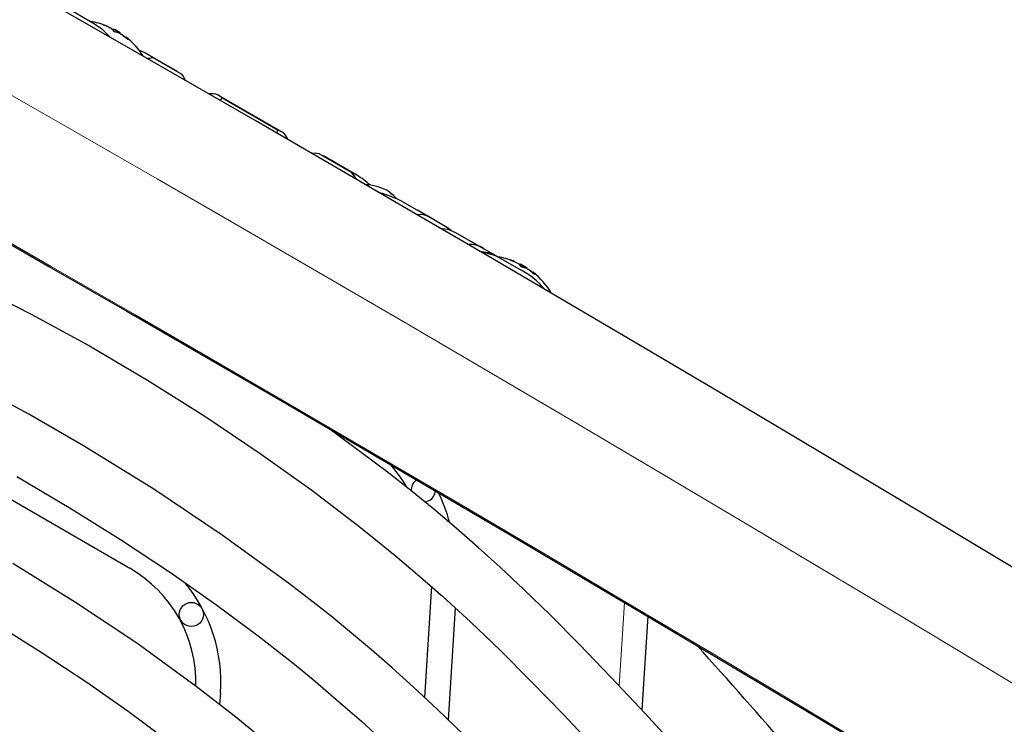
# Model space of a CAD drawing. Units: inches. Extents: x -1624 to -998, y -242 to 287.
# Drawn here: x -1305 to -1295, y 65 to 72 of the extents above; entities that cross this region are included whole.
import ezdxf

# ---------------------------------------------------------------- set-up
doc = ezdxf.new("R2010")
doc.units = ezdxf.units.IN
doc.header["$MEASUREMENT"] = 0
doc.layers.add('CONTOUR', color=7, linetype='Continuous')

msp = doc.modelspace()

# ---------------------------------------------------------------- linework, layer by layer
at = {"layer": 'CONTOUR', "lineweight": 25}
for p, q in [((-1304.54, 72.183), (-1304.304, 72.047)), ((-1304.173, 72.018), (-1304.171, 72.022)), ((-1304.107, 71.992), (-1304.114, 71.98)), ((-1304.107, 71.992), (-1304.104, 71.99)), ((-1304.104, 71.99), (-1304.039, 71.953)), ((-1304.042, 71.947), (-1304.039, 71.953)), ((-1304.022, 71.935), (-1304.025, 71.936)), ((-1303.981, 71.913), (-1303.985, 71.905)), ((-1303.451, 71.555), (-1303.777, 71.743)), ((-1303.7, 71.698), (-1303.758, 71.731)), ((-1303.7, 71.698), (-1303.405, 71.527)), ((-1302.353, 70.921), (-1303.029, 71.312)), ((-1302.984, 71.284), (-1303.023, 71.307)), ((-1302.984, 71.284), (-1302.399, 70.946)), ((-1302.359, 70.924), (-1302.399, 70.946)), ((-1301.978, 70.703), (-1301.641, 70.509)), ((-1301.565, 70.466), (-1301.931, 70.678)), ((-1301.586, 70.477), (-1301.641, 70.509)), ((-1301.114, 70.205), (-1300.842, 70.048)), ((-1300.66, 69.944), (-1300.954, 70.114)), ((-1300.686, 69.957), (-1300.842, 70.048)), ((-1300.561, 69.885), (-1300.268, 69.716)), ((-1300.128, 69.636), (-1300.379, 69.781)), ((-1300.129, 69.636), (-1300.268, 69.716)), ((-1300.129, 69.636), (-1300.124, 69.633)), ((-1300.089, 69.613), (-1299.88, 69.492)), ((-1299.951, 69.581), (-1299.949, 69.585)), ((-1299.885, 69.554), (-1299.892, 69.542)), ((-1299.885, 69.554), (-1299.882, 69.553)), ((-1299.882, 69.553), (-1299.817, 69.515)), ((-1299.833, 69.466), (-1299.845, 69.473)), ((-1299.82, 69.509), (-1299.817, 69.515)), ((-1299.8, 69.498), (-1299.804, 69.499)), ((-1299.759, 69.475), (-1299.763, 69.468)), ((-1303.938, 66.403), (-1306.149, 67.68)), ((-1300.88, 65.065), (-1300.806, 66.217)), ((-1300.634, 64.834), (-1300.56, 65.99)), ((-1298.566, 65.907), (-1298.628, 64.936)), ((-1303.004, 64.989), (-1302.996, 65.113))]:
    msp.add_line(p, q, dxfattribs=at)
at = {"layer": 'CONTOUR', "lineweight": 18}
for p, q in [((-1304.216, 72.037), (-1304.217, 72.036)), ((-1304.176, 72.019), (-1304.174, 72.023)), ((-1304.121, 71.989), (-1304.12, 71.992)), ((-1304.023, 71.934), (-1304.022, 71.935)), ((-1304.011, 71.929), (-1304.013, 71.927)), ((-1303.98, 71.911), (-1303.984, 71.905)), ((-1303.962, 71.888), (-1303.961, 71.889)), ((-1299.995, 69.599), (-1299.995, 69.598)), ((-1299.954, 69.582), (-1299.952, 69.585)), ((-1299.9, 69.551), (-1299.898, 69.554)), ((-1299.801, 69.497), (-1299.8, 69.498)), ((-1299.79, 69.491), (-1299.791, 69.489)), ((-1299.758, 69.473), (-1299.762, 69.467)), ((-1299.74, 69.451), (-1299.739, 69.452)), ((-1298.863, 65.186), (-1298.808, 66.05))]:
    msp.add_line(p, q, dxfattribs=at)
at = {"layer": 'CONTOUR', "lineweight": 18, "flags": 128}
for points in [[(-1309.942, 72.475), (-1309.077, 71.99), (-1308.212, 71.503), (-1307.347, 71.013), (-1306.482, 70.522), (-1305.618, 70.028), (-1304.755, 69.533), (-1303.892, 69.036), (-1303.03, 68.537), (-1302.169, 68.037), (-1301.31, 67.535), (-1300.452, 67.032), (-1299.595, 66.528), (-1298.741, 66.023), (-1297.888, 65.516), (-1297.038, 65.009), (-1296.19, 64.501), (-1295.344, 63.992), (-1294.501, 63.483)], [(-1307.097, 72.406), (-1306.236, 71.917), (-1305.375, 71.426), (-1304.514, 70.934), (-1303.654, 70.439), (-1302.795, 69.943), (-1301.937, 69.446), (-1301.08, 68.947), (-1300.224, 68.446), (-1299.37, 67.945), (-1298.518, 67.442), (-1297.667, 66.938), (-1296.819, 66.434), (-1295.972, 65.928), (-1295.128, 65.422), (-1294.286, 64.914)]]:
    msp.add_lwpolyline(points, dxfattribs=at)
at = {"layer": 'CONTOUR', "lineweight": 25, "flags": 128}
for points in [[(-1294.608, 66.309), (-1295.403, 66.786), (-1296.2, 67.263), (-1297, 67.739), (-1297.801, 68.214), (-1298.604, 68.688), (-1299.409, 69.162), (-1300.215, 69.634), (-1301.022, 70.105), (-1301.83, 70.574), (-1302.64, 71.043), (-1303.45, 71.51), (-1304.261, 71.975), (-1305.072, 72.439)], [(-1309.626, 72.286), (-1308.817, 71.832), (-1308.009, 71.376), (-1307.2, 70.918), (-1306.392, 70.458), (-1305.584, 69.996), (-1304.777, 69.533), (-1303.97, 69.069), (-1303.164, 68.603), (-1302.359, 68.135), (-1301.555, 67.666), (-1300.753, 67.197), (-1299.952, 66.726), (-1299.152, 66.254), (-1298.354, 65.781), (-1297.558, 65.307), (-1296.764, 64.833), (-1295.972, 64.357), (-1295.182, 63.882), (-1294.394, 63.405)], [(-1304.304, 72.047), (-1304.23, 71.993), (-1304.138, 71.905)], [(-1304.208, 72.032), (-1304.212, 72.033), (-1304.216, 72.035), (-1304.219, 72.036), (-1304.22, 72.037), (-1304.219, 72.037), (-1304.217, 72.037), (-1304.216, 72.037)], [(-1304.174, 72.023), (-1304.172, 72.022), (-1304.171, 72.021)], [(-1304.12, 71.992), (-1304.128, 71.995), (-1304.132, 71.997)], [(-1303.979, 71.91), (-1303.98, 71.911), (-1303.981, 71.912), (-1303.98, 71.911), (-1303.98, 71.911)], [(-1303.961, 71.889), (-1303.96, 71.888), (-1303.961, 71.888), (-1303.963, 71.889), (-1303.966, 71.891), (-1303.97, 71.893), (-1303.974, 71.897), (-1303.975, 71.897)], [(-1303.758, 71.731), (-1303.788, 71.749), (-1303.852, 71.776)], [(-1303.405, 71.527), (-1303.385, 71.503), (-1303.364, 71.46)], [(-1303.007, 71.255), (-1302.983, 71.27), (-1302.984, 71.284)], [(-1302.399, 70.946), (-1302.41, 70.942), (-1302.413, 70.912)], [(-1302.056, 70.705), (-1302.01, 70.708), (-1301.978, 70.703)], [(-1300.842, 70.048), (-1300.904, 70.071), (-1300.955, 70.066)], [(-1300.602, 69.902), (-1300.642, 69.933), (-1300.686, 69.957)], [(-1300.722, 69.93), (-1300.639, 69.917), (-1300.561, 69.885)], [(-1300.313, 69.691), (-1300.22, 69.675), (-1300.129, 69.636)], [(-1299.986, 69.594), (-1299.99, 69.596), (-1299.994, 69.598), (-1299.997, 69.599), (-1299.998, 69.6), (-1299.998, 69.6), (-1299.995, 69.6), (-1299.995, 69.599)], [(-1299.952, 69.585), (-1299.95, 69.584), (-1299.949, 69.584)], [(-1299.898, 69.554), (-1299.906, 69.558), (-1299.91, 69.56)], [(-1299.757, 69.472), (-1299.759, 69.474), (-1299.759, 69.474), (-1299.759, 69.474), (-1299.758, 69.473)], [(-1299.739, 69.452), (-1299.738, 69.45), (-1299.739, 69.45), (-1299.741, 69.451), (-1299.744, 69.453), (-1299.748, 69.456), (-1299.752, 69.459), (-1299.753, 69.46)], [(-1305.575, 69.349), (-1304.961, 69.038), (-1304.358, 68.708), (-1303.754, 68.352), (-1303.161, 67.979), (-1302.585, 67.594), (-1302.052, 67.212), (-1301.562, 66.84), (-1301.388, 66.7), (-1301.185, 66.535), (-1300.953, 66.338), (-1300.692, 66.11), (-1300.405, 65.848), (-1300.094, 65.55), (-1299.778, 65.235), (-1299.441, 64.888), (-1299.083, 64.508), (-1298.703, 64.096), (-1298.384, 63.746)], [(-1299.112, 63.293), (-1299.473, 63.67), (-1299.832, 64.039), (-1300.164, 64.375), (-1300.469, 64.675), (-1300.746, 64.941), (-1300.996, 65.173), (-1301.218, 65.372), (-1301.43, 65.557), (-1301.638, 65.732), (-1301.851, 65.906), (-1302.069, 66.078), (-1302.292, 66.249), (-1302.979, 66.748), (-1303.691, 67.224), (-1304.419, 67.674), (-1304.985, 68), (-1305.56, 68.31)], [(-1297.827, 64.059), (-1298.202, 64.472), (-1298.589, 64.894), (-1298.948, 65.276), (-1299.278, 65.619), (-1299.579, 65.921), (-1299.851, 66.185), (-1300.093, 66.411), (-1300.324, 66.62), (-1300.552, 66.819), (-1300.786, 67.016), (-1301.025, 67.211), (-1301.269, 67.404), (-1301.873, 67.852)], [(-1305.111, 67.354), (-1304.569, 67.035), (-1304.036, 66.702), (-1303.517, 66.359), (-1303.035, 66.021), (-1302.592, 65.692), (-1302.433, 65.569), (-1302.249, 65.423), (-1302.037, 65.25), (-1301.8, 65.049), (-1301.537, 64.819), (-1301.252, 64.558), (-1300.885, 64.209), (-1300.488, 63.816), (-1300.059, 63.378), (-1299.683, 62.99)], [(-1300.879, 67.09), (-1300.873, 67.091), (-1300.832, 67.106)], [(-1300.416, 62.548), (-1300.787, 62.934), (-1301.154, 63.31), (-1301.488, 63.644), (-1301.789, 63.936), (-1302.058, 64.186), (-1302.291, 64.397), (-1302.481, 64.561), (-1302.667, 64.718), (-1302.857, 64.873), (-1303.052, 65.027), (-1303.251, 65.18), (-1303.865, 65.626), (-1304.501, 66.05), (-1305.151, 66.453)], [(-1305.321, 65.825), (-1304.846, 65.529), (-1304.385, 65.224), (-1303.956, 64.924), (-1303.562, 64.631), (-1303.42, 64.522), (-1303.256, 64.392), (-1303.068, 64.238), (-1302.857, 64.06), (-1302.623, 63.855), (-1302.369, 63.623), (-1302.043, 63.313), (-1301.689, 62.963), (-1301.307, 62.575), (-1300.984, 62.241)]]:
    msp.add_lwpolyline(points, dxfattribs=at)
at = {"layer": 'CONTOUR', "lineweight": 25}
msp.add_circle((-1303.3, 65.925), 0.125, dxfattribs=at)
for centre, radius, start, end in [((-1304.474, 71.278), 0.803, 68.4603, 80.8338), ((-1304.292, 71.739), 0.307, 67.4746, 75.8422), ((-1304.478, 71.295), 0.784, 64.5808, 69.8519), ((-1304.166, 71.948), 0.0615, 54.217, 65.783), ((-1304.219, 71.898), 0.134, 35.6012, 48.1062), ((-1304.15, 71.925), 0.0732, 56.6774, 65.573), ((-1304.075, 72.01), 0.0496, 224.3086, 255.6914), ((-1304.474, 71.278), 0.803, 57.2115, 62.7885), ((-1304.163, 71.664), 0.307, 67.4746, 75.8422), ((-1304.074, 71.883), 0.0712, 54.18, 65.82), ((-1304.478, 71.295), 0.784, 50.1481, 55.4192), ((-1304.047, 71.879), 0.0615, 54.217, 65.783), ((-1304.457, 71.283), 0.784, 52.8642, 55.4194), ((-1304.069, 71.811), 0.134, 35.6012, 48.1062), ((-1304.474, 71.278), 0.803, 33.0164, 51.8152), ((-1303.755, 71.865), 0.176, 267.6726, 288.1242), ((-1303.091, 71.152), 0.17, 66.3484, 99.2661), ((-1302.434, 70.806), 0.14, 17.0893, 57.5249), ((-1300.36, 71.354), 1.535, 213.421, 216.8515), ((-1301.927, 69.866), 0.7, 46.5431, 60.7852), ((-1301.566, 69.686), 0.7, 65.2643, 84.0881), ((-1301.729, 68.957), 1.392, 63.739, 74.1754), ((-1301.677, 69.751), 0.7, 43.8382, 54.7357), ((-1300.409, 69.512), 0.248, 55.4433, 94.8142), ((-1300.291, 69.287), 0.383, 58.1544, 87.922), ((-1300.252, 68.84), 0.803, 68.4603, 80.6259), ((-1300.07, 69.301), 0.307, 67.4746, 75.8422), ((-1300.256, 68.858), 0.784, 64.5808, 69.8519), ((-1299.944, 69.51), 0.0615, 54.217, 65.783), ((-1299.998, 69.461), 0.134, 35.6012, 48.1062), ((-1299.928, 69.487), 0.0732, 56.6774, 65.573), ((-1300.252, 68.84), 0.803, 57.2115, 62.7885), ((-1299.853, 69.573), 0.0496, 224.3086, 255.6914), ((-1300.2, 68.852), 0.716, 38.4002, 63.4086), ((-1299.941, 69.227), 0.307, 67.4746, 75.8422), ((-1299.852, 69.446), 0.0712, 54.18, 65.82), ((-1300.256, 68.858), 0.784, 50.1481, 55.4192), ((-1299.826, 69.441), 0.0615, 54.217, 65.783), ((-1300.235, 68.846), 0.784, 52.8642, 55.4194), ((-1299.848, 69.374), 0.134, 35.6012, 48.1062), ((-1300.252, 68.84), 0.803, 30.9341, 51.8152), ((-1302.548, 66.328), 1.745, 32.0043, 41.9737), ((-1300.895, 67.214), 0.125, 122.4172, 184.1836), ((-1300.895, 67.214), 0.125, 300, 357.3442), ((-1302.548, 66.328), 2.005, 15.8768, 25.4006), ((-1304.623, 65.217), 1.37, 358.5789, 60), ((-1304.623, 65.217), 1.63, 356.3543, 39.6142), ((-1343.404, 24.677), 61.086, 40.68412, 42.06433)]:
    msp.add_arc(centre, radius, start, end, dxfattribs=at)

doc.saveas('drawing.dxf')
